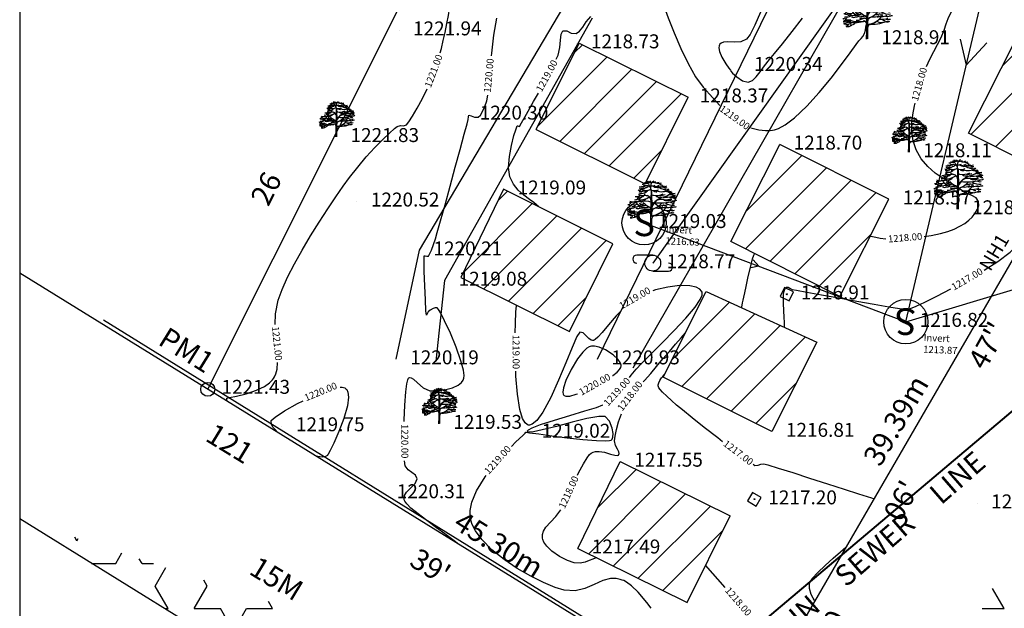
# Model space of a CAD drawing. Units: metres. Extents: x 71459 to 71660, y 5852 to 6063.
# Drawn here: x 71459 to 71529, y 5891 to 5933 of the extents above; entities that cross this region are included whole.
import ezdxf
from ezdxf.enums import TextEntityAlignment as Align

# ---------------------------------------------------------------- set-up
doc = ezdxf.new("R2010")
doc.units = ezdxf.units.M
doc.header["$LTSCALE"] = 1.016
doc.header["$MEASUREMENT"] = 0
for name, color, linetype in [('Bnd', 7, 'Continuous'), ('Buid', 10, 'Continuous'), ('CONT-MJR', 14, 'Continuous'), ('CONT-MNR', 14, 'Continuous'), ('embankment', 60, 'Continuous'), ('ET', 31, 'Continuous'), ('Ht', 170, 'Continuous'), ('MH', 210, 'Continuous'), ('road', 50, 'Continuous'), ('sh', 32, 'Continuous'), ('tree', 82, 'Continuous')]:
    doc.layers.add(name, color=color, linetype=linetype)
doc.styles.add('SHR', font='SIMPLEX', dxfattribs={"height": 0.75})

# ---------------------------------------------------------------- blocks, each defined once
blk = doc.blocks.new('stree5')
for p, q in [((-0.006, 0.645), (-0.004, 0.779)), ((-0.01, 0.347), (-0.009, 0.414)), ((-0.006, 0.452), (-0.006, 0.582)), ((0.007, 0.281), (0.009, 0.474)), ((-0.012, 0.171), (-0.012, 0.301)), ((0.006, 0.191), (0.006, 0.24)), ((-0.018, 0), (-0.012, 0.171)), ((0.007, 0.001), (0.006, 0.191))]:
    blk.add_line(p, q)
for centre, radius, start, end in [((0.372, 0.458), 0.627, 121.2428, 124.6134), ((-0.244, 0.833), 0.0324, 208.9334, 310.0657), ((-0.233, 0.944), 0.0719, 256.0893, 299.6309), ((-0.187, 0.974), 0.144, 245.3989, 290.842), ((-0.23, 0.884), 0.0705, 264.3851, 292.4869), ((-0.207, 0.85), 0.0686, 245.7069, 316.2245), ((-0.116, 1.02), 0.219, 240.8903, 299.1097), ((-0.196, 0.909), 0.0616, 251.0161, 304.1863), ((-0.172, 0.97), 0.089, 242.9381, 301.838), ((-0.183, 1.043), 0.112, 266.11, 297.8626), ((-0.144, 0.897), 0.0506, 237.0696, 318.7583), ((-0.101, 1.052), 0.154, 243.2333, 267.901), ((-0.104, 1.037), 0.0914, 233.9861, 284.4269), ((-0.123, 0.85), 0.0708, 255.2694, 320.7683), ((-0.11, 0.929), 0.0649, 262.0394, 317.0655), ((-0.082, 1.019), 0.0586, 235.5241, 320.3766), ((-0.113, 0.725), 0.173, 64.7334, 87.901), ((-0.081, 1.12), 0.135, 264.5916, 280.8658), ((0.131, 1.044), 0.228, 203.6553, 218.6919), ((-0.046, 1.001), 0.0372, 243.8703, 326.2918), ((-0.195, 0.782), 0.191, 359.1704, 38.6919), ((-0.045, 0.953), 0.0394, 356.247, 72.2802), ((0.118, 0.88), 0.139, 133.1686, 189.9915), ((0.011, 1.023), 0.131, 257.7547, 296.5735), ((0.005, 0.801), 0.005, 79.3624, 180.5508), ((24.95, 1.04), 24.951, 180.5508, 181.04), ((0.051, 1.045), 0.244, 259.3624, 290.8016), ((0.031, 1.06), 0.0944, 258.1214, 304.5177), ((0.128, 1.018), 0.159, 228.6482, 302.6303), ((0.072, 1.032), 0.15, 257.586, 302.5526), ((0.096, 1.048), 0.093, 245.4775, 305.7309), ((0.203, 1.112), 0.335, 250.4809, 298.4219), ((0.149, 1.114), 0.169, 255.5242, 288.8017), ((0.126, 1.023), 0.138, 267.49, 293.1373), ((0.221, 1.01), 0.0943, 226.4951, 264.8582), ((0.246, 0.968), 0.137, 232.5465, 288.5121), ((0.219, 1.076), 0.202, 263.5118, 295.4291), ((0.24, 0.934), 0.045, 206.6283, 301.4544), ((0.286, 0.923), 0.109, 242.6722, 306.3639), ((0.296, 0.963), 0.105, 240.4877, 279.7632), ((-0.323, 0.686), 0.0702, 250.2021, 308.7323), ((-0.295, 0.676), 0.0993, 241.0091, 317.7336), ((-0.315, 0.792), 0.115, 263.4626, 308.4554), ((-0.282, 0.719), 0.0632, 256.5063, 314.4317), ((-0.279, 0.72), 0.0899, 263.107, 325.9307), ((-0.248, 0.968), 0.358, 267.3608, 303.8405), ((-0.25, 0.819), 0.0897, 262.6329, 311.6007), ((-0.237, 0.837), 0.0619, 248.6943, 295.5516), ((-0.181, 0.903), 0.206, 250.2472, 286.3798), ((-0.193, 0.864), 0.121, 245.8153, 314.3443), ((-0.219, 0.764), 0.0957, 255.4782, 311.8365), ((-0.192, 0.695), 0.102, 271.5113, 320.8889), ((-0.084, 0.786), 0.0865, 218.3877, 266.6125), ((-0.132, 0.582), 0.126, 360, 70.5263), ((-0.11, 0.59), 0.108, 29.0709, 70.3281), ((-0.011, 0.645), 0.005, 209.0709, 359.1704), ((0.027, 0.676), 0.0287, 78.4569, 158.8398), ((0.335, 0.298), 0.383, 111.4616, 146.3488), ((0.377, 0.258), 0.435, 108.76, 145.8766), ((0.093, 0.998), 0.299, 258.4569, 297.8285), ((0.129, 1.035), 0.261, 249.9116, 265.5374), ((0.148, 0.759), 0.0909, 225.9442, 297.7811), ((0.216, 0.282), 0.338, 83.0751, 106.8733), ((0.187, 1.014), 0.309, 266.5279, 286.2899), ((0.273, 1.265), 0.601, 266.337, 283.2582), ((0.028, 1.285), 0.651, 288.76, 301.7673), ((0.322, 0.855), 0.258, 252.5261, 285.0848), ((0.29, 0.894), 0.279, 263.0751, 293.5339), ((0.33, 1.086), 0.305, 260.4792, 282.4381), ((0.363, 0.798), 0.183, 259.2798, 284.9662), ((0.385, 0.867), 0.103, 238.3769, 288.7815), ((0.432, 0.846), 0.109, 226.4378, 295.8705), ((0.402, 0.962), 0.243, 259.3058, 275.8476), ((0.427, 0.875), 0.218, 252.6896, 283.3881), ((0.42, 0.788), 0.108, 259.7355, 296.7827), ((0.457, 0.808), 0.103, 242.4878, 285.4755), ((0.45, 0.705), 0.115, 250.1301, 303.3015), ((0.465, 0.791), 0.116, 246.1218, 289.9671), ((0.481, 0.69), 0.0555, 219.5443, 287.0076), ((-0.495, 0.474), 0.0618, 270.4788, 332.4263), ((-0.47, 0.573), 0.0568, 264.487, 344.5584), ((-0.431, 0.579), 0.0793, 247.489, 302.0468), ((-0.41, 0.602), 0.156, 254.1703, 300.0925), ((-0.458, 0.455), 0.0497, 280.2661, 345.2042), ((-0.439, 0.688), 0.132, 267.7759, 297.7522), ((-0.369, 0.724), 0.152, 244.2389, 286.556), ((-0.35, 0.671), 0.156, 247.3071, 292.6929), ((-0.388, 0.564), 0.0853, 265.2634, 320.013), ((-0.319, 0.621), 0.149, 252.2437, 291.2309), ((-0.276, 0.544), 0.107, 245.9348, 294.0652), ((-0.111, 0.713), 0.253, 218.9418, 279.8704), ((-0.25, 0.543), 0.0641, 244.9205, 295.0795), ((-0.187, 0.618), 0.0922, 228.8435, 297.2433), ((-0.211, 0.525), 0.076, 241.7414, 306.739), ((-0.211, 0.643), 0.0698, 249.4854, 312.3715), ((-0.22, 0.606), 0.0895, 260.731, 293.5265), ((-0.21, 0.551), 0.172, 264.7936, 299.1796), ((-0.165, 0.6), 0.103, 247.0935, 300.6415), ((0.251, 1.004), 0.613, 226.6821, 242.0096), ((-0.053, 0.904), 0.483, 256.8908, 267.3886), ((-0.123, 0.576), 0.169, 258.7316, 291.9897), ((-0.061, 0.4), 0.0672, 46.1212, 111.7519), ((-0.069, 0.336), 0.086, 45.7581, 94.2425), ((-0.059, 0.415), 0.05, 358.6496, 99.8704), ((-0.011, 0.452), 0.005, 226.1212, 0), ((0.949, 0.605), 0.946, 181.04, 185.5818), ((0.012, 0.513), 0.005, 185.5818, 326.3488), ((0.081, 0.369), 0.0733, 111.7868, 179.117), ((0.059, 0.473), 0.05, 145.8766, 179.4444), ((-0.075, 0.733), 0.457, 285.6047, 327.3267), ((-0.11, 0.847), 0.441, 291.7868, 315.3595), ((0.168, 1.607), 1.057, 264.2777, 284.5633), ((0.133, 0.637), 0.192, 255.9668, 302.2234), ((0.169, 0.719), 0.225, 268.673, 289.9235), ((0.204, 0.578), 0.128, 267.4743, 305.5512), ((0.274, 0.598), 0.0929, 241.3516, 296.6718), ((0.296, 0.77), 0.372, 261.2871, 289.8632), ((0.426, 0.744), 0.241, 232.9856, 279.3604), ((0.3, 0.682), 0.227, 267.4731, 296.6246), ((0.401, 0.588), 0.131, 254.4666, 296.4199), ((0.438, 0.659), 0.107, 233.7324, 282.8684), ((0.423, 0.515), 0.119, 249.5169, 290.4831), ((0.464, 0.564), 0.0951, 256.7901, 294.3603), ((-0.454, 0.417), 0.0944, 250.3936, 308.5484), ((-0.457, 0.45), 0.0685, 245.6945, 299.7583), ((-0.477, 0.46), 0.107, 265.2911, 311.5802), ((-0.416, 0.488), 0.188, 251.148, 305.1273), ((-0.359, 0.525), 0.161, 242.4624, 289.6469), ((-0.424, 0.317), 0.0511, 258.411, 337.1503), ((-0.403, 0.395), 0.145, 258.6837, 309.414), ((-0.379, 0.523), 0.137, 251.0746, 288.9254), ((-0.258, 1.072), 0.739, 257.1612, 283.8538), ((-0.328, 0.387), 0.103, 257.9207, 327.3571), ((-0.187, 0.784), 0.433, 248.8529, 283.8538), ((-0.068, 0.301), 0.0647, 41.3506, 103.8538), ((-0.068, 0.301), 0.056, 360, 103.8538), ((-0.015, 0.347), 0.005, 221.3506, 358.6496), ((0.067, 0.235), 0.0612, 91.4551, 175.6356), ((0.012, 0.281), 0.005, 179.4444, 320.6149), ((0.067, 0.235), 0.067, 106.8666, 140.6149), ((-0.082, 0.782), 0.5, 285.0853, 304.7385), ((0.038, 1.392), 1.096, 271.4551, 290.6272), ((0.267, 0.45), 0.117, 228.9757, 288.9658), ((0.355, 0.449), 0.0767, 225.0728, 272.8315), ((0.405, 0.473), 0.125, 262.5063, 293.0323)]:
    blk.add_arc(centre, radius, start, end)
blk = doc.blocks.new('smh')
blk.add_circle((0, 0), 0.0625)
at = {"style": 'SHR'}
blk.add_text('S', height=0.075, dxfattribs=at).set_placement((0, -0.0375), align=Align.CENTER)
blk = doc.blocks.new('bound')
for p, q in [((-0.0352, 0.0352), (-0.0352, -0.0352)), ((0.0352, 0.0352), (-0.0352, 0.0352)), ((0.0352, -0.0352), (0.0352, 0.0352)), ((-0.0352, -0.0352), (0.0352, -0.0352))]:
    blk.add_line(p, q)
blk.add_circle((0, 0), 0.00322)
blk = doc.blocks.new('u_pole')
for p, q in [((0, 0.0375), (-0.075, 0.0375)), ((0, -0.0375), (0.075, -0.0375))]:
    blk.add_line(p, q)
blk.add_circle((0, 0), 0.0375)
for centre, start, end in [((-0.075, 0.01875), 90, 270), ((0.075, -0.01875), 270, 90)]:
    blk.add_arc(centre, 0.01875, start, end)

msp = doc.modelspace()

# ---------------------------------------------------------------- hatches: boundary and pattern name
at = {"layer": 'Buid'}
h = msp.add_hatch(dxfattribs=at)
h.set_pattern_fill('ANSI31', color=256, scale=15, style=0)
h.paths.add_polyline_path([(71536.102, 5929.25), (71532.637, 5922.31), (71526.82, 5925.23), (71530.322, 5932.204)])
h = msp.add_hatch(dxfattribs=at)
h.set_pattern_fill('ANSI31', color=256, scale=15, style=0)
h.set_pattern_definition([(45, (0.1636, 0), (-1.325825215, 1.325825215), [])])
edge = h.paths.add_edge_path()
edge.add_line((71495.779, 5925.499), (71503.604, 5921.611))
edge.add_line((71503.604, 5921.611), (71506.688, 5927.817))
edge.add_line((71498.882, 5931.697), (71506.688, 5927.817))
edge.add_line((71495.779, 5925.499), (71498.882, 5931.697))
h = msp.add_hatch(dxfattribs=at)
h.set_pattern_fill('ANSI31', color=256, scale=15, style=0)
h.paths.add_polyline_path([(71521.093, 5920.5), (71513.266, 5924.435), (71509.762, 5917.466), (71517.59, 5913.531)])
h = msp.add_hatch(dxfattribs=at)
h.set_pattern_fill('ANSI31', color=256, scale=15, style=0)
h.paths.add_polyline_path([(71501.298, 5917.309), (71493.451, 5921.215), (71490.385, 5914.901), (71498.17, 5911.024)])
h = msp.add_hatch(dxfattribs=at)
h.set_pattern_fill('ANSI31', color=256, scale=15, style=0)
h.paths.add_polyline_path([(71507.991, 5913.883), (71515.921, 5910.255), (71512.709, 5903.834), (71504.902, 5907.739)])
at = {"layer": 'embankment'}
h = msp.add_hatch(dxfattribs=at)
h.set_pattern_fill('STARS', color=256, scale=15, style=0)
edge = h.paths.add_edge_path()
edge.add_line((71532.245, 5872.293), (71532.112, 5870.969))
edge.add_line((71532.541, 5873.53), (71532.245, 5872.293))
edge.add_line((71533.891, 5877.303), (71532.541, 5873.53))
edge.add_line((71532.112, 5870.969), (71532.298, 5869.82))
edge.add_line((71524.017, 5877.522), (71522.631, 5876.97))
edge.add_line((71526.004, 5879.66), (71524.017, 5877.522))
edge.add_line((71529.391, 5886.948), (71526.004, 5879.66))
edge.add_line((71522.631, 5876.97), (71520.527, 5877.079))
edge.add_line((71537.157, 5909.281), (71529.391, 5886.948))
edge.add_line((71539.457, 5895.081), (71547.534, 5920.312))
edge.add_line((71533.891, 5877.303), (71539.457, 5895.081))
edge.add_line((71543.2, 5922.807), (71537.157, 5909.281))
edge.add_line((71547.527, 5930.322), (71543.2, 5922.807))
edge.add_line((71551.252, 5926.771), (71547.534, 5920.312))
h = msp.add_hatch(dxfattribs=at)
h.set_pattern_fill('STARS', color=256, scale=15, style=0)
edge = h.paths.add_edge_path()
edge.add_line((71561.456, 5851.838), (71532.298, 5869.82))
edge.add_line((71530.039, 5853.59), (71458.724, 5897.57))
edge.add_line((71520.527, 5877.079), (71458.724, 5915.193))
at = {"layer": 'MH'}
h = msp.add_hatch(dxfattribs=at)
h.set_pattern_fill('ANSI31', color=256, scale=15, style=0)
h.paths.add_polyline_path([(71501.828, 5901.691), (71509.699, 5897.805), (71506.632, 5891.591), (71498.776, 5895.466)])

# ---------------------------------------------------------------- linework, layer by layer
at = {"layer": 'Bnd'}
for p, q in [((71472.22, 5906.87), (71503.01, 5968.27)), ((71530.54, 5917.16), (71510.78, 5883.09))]:
    msp.add_line(p, q, dxfattribs=at)
at = {"layer": 'Bnd', "linetype": 'Continuous'}
msp.add_line((71472.207, 5906.918, 1221.434), (71472.207, 5906.918, 1221.434), dxfattribs=at)
msp.add_line((71472.207, 5906.918, 1221.434), (71472.207, 5906.918, 1221.434), dxfattribs=at)
at = {"layer": 'Bnd'}
msp.add_circle((71472.22, 5906.87), 0.5, dxfattribs=at)
at = {"layer": 'Buid'}
for p, q in [((71526.82, 5925.23, 1217.139), (71530.322, 5932.204, 1217.061)), ((71495.779, 5925.499, 1218.654), (71498.882, 5931.697, 1218.733)), ((71498.882, 5931.697, 1218.733), (71506.688, 5927.817, 1218.372)), ((71503.604, 5921.611, 1218.372), (71506.688, 5927.817, 1218.372)), ((71495.779, 5925.499, 1218.654), (71503.604, 5921.611, 1218.372)), ((71532.637, 5922.31, 1216.962), (71526.82, 5925.23, 1217.139)), ((71509.762, 5917.466, 1218.705), (71513.266, 5924.435, 1218.705)), ((71521.093, 5920.5, 1218.57), (71513.266, 5924.435, 1218.705)), ((71493.451, 5921.215, 1219.092), (71490.385, 5914.901, 1219.222)), ((71501.298, 5917.309, 1218.806), (71493.451, 5921.215, 1219.092)), ((71517.59, 5913.531, 1218.57), (71521.093, 5920.5, 1218.57)), ((71498.17, 5911.024, 1218.806), (71501.298, 5917.309, 1218.806)), ((71517.59, 5913.531, 1218.57), (71509.762, 5917.466, 1218.705)), ((71490.385, 5914.901, 1219.222), (71498.17, 5911.024, 1218.806)), ((71504.902, 5907.739, 1216.931), (71507.991, 5913.883, 1218.991)), ((71507.991, 5913.883, 1218.991), (71515.921, 5910.255, 1216.813)), ((71515.921, 5910.255, 1216.813), (71512.709, 5903.834, 1216.813)), ((71512.709, 5903.834, 1216.813), (71504.902, 5907.739, 1216.931)), ((71498.776, 5895.466, 1217.49), (71501.828, 5901.691, 1217.551)), ((71501.828, 5901.691, 1217.551), (71509.699, 5897.805, 1217.274)), ((71506.632, 5891.591, 1217.274), (71509.699, 5897.805, 1217.274)), ((71498.776, 5895.466, 1217.49), (71506.632, 5891.591, 1217.274))]:
    msp.add_line(p, q, dxfattribs=at)
at = {"layer": 'Buid', "linetype": 'Continuous'}
for p, q in [((71498.718, 5931.697, 1218.733), (71498.718, 5931.697, 1218.733)), ((71498.718, 5931.697, 1218.733), (71498.718, 5931.697, 1218.733)), ((71506.525, 5927.817, 1218.372), (71506.525, 5927.817, 1218.372)), ((71506.525, 5927.817, 1218.372), (71506.525, 5927.817, 1218.372)), ((71513.266, 5924.435, 1218.705), (71513.266, 5924.435, 1218.705)), ((71513.266, 5924.435, 1218.705), (71513.266, 5924.435, 1218.705)), ((71493.451, 5921.215, 1219.092), (71493.451, 5921.215, 1219.092)), ((71493.451, 5921.215, 1219.092), (71493.451, 5921.215, 1219.092)), ((71521.093, 5920.5, 1218.57), (71521.093, 5920.5, 1218.57)), ((71521.093, 5920.5, 1218.57), (71521.093, 5920.5, 1218.57)), ((71512.709, 5903.834, 1216.813), (71512.709, 5903.834, 1216.813)), ((71512.709, 5903.834, 1216.813), (71512.709, 5903.834, 1216.813)), ((71501.828, 5901.691, 1217.551), (71501.828, 5901.691, 1217.551)), ((71501.828, 5901.691, 1217.551), (71501.828, 5901.691, 1217.551)), ((71498.776, 5895.466, 1217.49), (71498.776, 5895.466, 1217.49)), ((71498.776, 5895.466, 1217.49), (71498.776, 5895.466, 1217.49))]:
    msp.add_line(p, q, dxfattribs=at)
at = {"layer": 'CONT-MJR', "elevation": 1220, "flags": 128}
for points in [[(71492.59, 5930.778), (71492.61, 5930.988), (71492.762, 5932.258), (71492.955, 5933.486)], [(71511.885, 5933.909), (71511.479, 5932.998), (71511.139, 5932.329), (71510.885, 5931.979), (71510.472, 5931.792), (71510.007, 5931.761), (71509.554, 5931.782), (71509.242, 5931.766), (71509.058, 5931.701), (71508.968, 5931.62), (71508.934, 5931.566), (71508.91, 5931.502), (71508.897, 5931.353), (71508.951, 5931.089), (71509.12, 5930.695), (71509.405, 5930.214), (71509.618, 5929.906), (71509.73, 5929.756), (71509.767, 5929.707), (71509.772, 5929.7), (71509.77, 5929.699), (71509.761, 5929.692), (71509.754, 5929.688), (71509.88, 5929.556), (71510.195, 5929.273), (71510.604, 5929.002), (71511.013, 5928.908), (71511.304, 5929.03), (71511.583, 5929.289), (71511.869, 5929.648), (71512.179, 5930.071), (71512.533, 5930.52), (71512.895, 5930.958), (71513.458, 5931.654), (71514.15, 5932.523), (71514.901, 5933.48)], [(71486.317, 5904.563), (71486.319, 5904.652), (71486.365, 5905.742), (71486.436, 5906.694), (71486.511, 5907.273), (71486.577, 5907.559), (71486.625, 5907.664), (71486.651, 5907.688), (71486.705, 5907.707), (71486.816, 5907.698), (71486.997, 5907.587), (71487.27, 5907.329), (71487.672, 5906.973), (71488.154, 5906.771), (71488.644, 5906.76), (71489.215, 5906.826), (71489.784, 5906.98), (71490.182, 5907.177), (71490.419, 5907.371), (71490.538, 5907.524), (71490.584, 5907.608), (71490.607, 5907.679), (71490.622, 5907.867), (71490.571, 5908.254), (71490.393, 5908.918), (71490.046, 5909.889), (71489.629, 5910.889), (71489.215, 5911.782), (71488.936, 5912.328), (71488.781, 5912.594), (71488.713, 5912.687), (71488.691, 5912.705), (71488.648, 5912.717), (71488.55, 5912.714), (71488.387, 5912.659), (71488.181, 5912.54), (71488.027, 5912.423), (71487.959, 5912.285), (71487.907, 5912.196), (71487.878, 5912.509), (71487.837, 5913.286), (71487.796, 5914.297), (71487.762, 5915.312), (71487.747, 5915.972), (71487.746, 5916.302), (71487.752, 5916.415), (71487.757, 5916.434), (71487.777, 5916.446), (71487.831, 5916.448), (71487.931, 5916.422), (71488.055, 5916.426), (71488.141, 5916.563), (71488.267, 5916.857), (71488.413, 5917.246), (71488.562, 5917.671), (71488.692, 5918.109), (71488.934, 5918.964), (71489.252, 5920.112), (71489.614, 5921.43), (71489.987, 5922.793), (71490.337, 5924.078), (71490.631, 5925.161), (71490.836, 5925.918), (71490.917, 5926.225), (71490.921, 5926.405), (71490.96, 5926.53), (71491.114, 5926.493), (71491.368, 5926.391), (71491.621, 5926.388), (71491.785, 5926.535), (71491.947, 5926.804), (71492.104, 5927.156), (71492.256, 5927.556), (71492.323, 5927.957)], [(71501.257, 5907.86), (71501.279, 5907.873), (71501.6, 5908.097), (71501.78, 5908.287), (71501.858, 5908.44), (71501.878, 5908.548), (71501.877, 5908.604), (71501.867, 5908.663), (71501.809, 5908.797), (71501.643, 5909.023), (71501.306, 5909.34), (71500.768, 5909.698), (71500.305, 5909.899), (71499.97, 5909.968), (71499.765, 5909.965), (71499.67, 5909.947), (71499.591, 5909.918), (71499.42, 5909.811), (71499.142, 5909.546), (71498.753, 5909.046), (71498.29, 5908.287), (71497.92, 5907.509), (71497.74, 5906.97), (71497.696, 5906.662), (71497.719, 5906.518), (71497.748, 5906.469), (71497.796, 5906.426), (71497.927, 5906.377), (71498.198, 5906.383), (71498.658, 5906.512), (71498.743, 5906.549)], [(71481.726, 5907.014), (71481.856, 5907.021), (71482.057, 5906.967), (71482.132, 5906.917), (71482.192, 5906.85), (71482.275, 5906.673), (71482.314, 5906.312), (71482.237, 5905.692), (71481.987, 5904.787), (71481.637, 5903.85), (71481.265, 5903.007), (71481.003, 5902.483), (71480.854, 5902.22), (71480.786, 5902.121), (71480.764, 5902.097), (71480.72, 5902.067), (71480.625, 5902.027), (71480.473, 5902.007), (71480.26, 5902.027), (71480.004, 5902.07)], [(71477.241, 5903.774), (71477.184, 5903.835), (71477.073, 5903.956), (71476.924, 5904.129), (71476.783, 5904.352), (71476.764, 5904.625), (71477.051, 5904.874), (71477.734, 5905.318), (71478.672, 5905.857), (71479.058, 5906.051)], [(71490.154, 5895.81), (71490.004, 5895.927), (71489.701, 5896.159), (71489.244, 5896.5), (71488.644, 5896.94), (71487.935, 5897.459), (71487.309, 5897.934), (71486.804, 5898.356), (71486.512, 5898.648), (71486.372, 5898.837), (71486.321, 5898.948), (71486.309, 5898.999), (71486.304, 5899.084), (71486.34, 5899.248), (71486.483, 5899.483), (71486.765, 5899.778), (71487.114, 5900.126), (71487.257, 5900.462), (71487.13, 5900.725), (71486.874, 5900.909), (71486.592, 5901.101), (71486.385, 5901.39), (71486.339, 5901.73)]]:
    msp.add_lwpolyline(points, dxfattribs=at)
at = {"layer": 'CONT-MNR', "flags": 128}
for points, elevation in [([(71488.909, 5930.991), (71488.994, 5931.309), (71489.125, 5931.887), (71489.249, 5932.472), (71489.386, 5933.097), (71489.504, 5933.684), (71489.574, 5934.169), (71489.625, 5934.6), (71489.685, 5935.029), (71489.781, 5935.504), (71489.942, 5936.076), (71490.137, 5936.696), (71490.337, 5937.294), (71490.566, 5937.889), (71490.848, 5938.503), (71490.972, 5938.726)], 1221), ([(71523.792, 5930.031), (71524.042, 5930.556), (71524.328, 5931.092), (71524.601, 5931.598), (71524.843, 5932.095), (71525.057, 5932.632), (71525.206, 5933.073), (71525.349, 5933.471), (71525.543, 5933.88), (71525.846, 5934.352), (71526.245, 5934.801), (71526.847, 5935.366), (71527.564, 5935.99), (71528.305, 5936.617), (71528.984, 5937.19), (71529.513, 5937.653)], 1218), ([(71504.564, 5936.351), (71504.535, 5936.328), (71504.483, 5936.284), (71504.423, 5936.212), (71504.384, 5936.094), (71504.443, 5935.867), (71504.619, 5935.311), (71504.895, 5934.502), (71505.256, 5933.515), (71505.685, 5932.425), (71506.168, 5931.307), (71506.688, 5930.238), (71507.23, 5929.291), (71507.777, 5928.543), (71508.463, 5927.77), (71508.971, 5927.235)], 1219), ([(71497.233, 5930.552), (71497.358, 5930.825), (71497.487, 5931.386), (71497.531, 5931.914), (71497.574, 5932.336), (71497.697, 5932.578), (71497.981, 5932.576), (71498.309, 5932.416), (71498.66, 5932.381), (71498.903, 5932.552), (71499.13, 5932.847), (71499.384, 5933.216), (71499.708, 5933.605)], 1219), ([(71511.2, 5925.624), (71511.774, 5925.472), (71512.25, 5925.428), (71512.581, 5925.438), (71512.752, 5925.455), (71512.889, 5925.48), (71513.178, 5925.578), (71513.648, 5925.831), (71514.322, 5926.339), (71515.21, 5927.179), (71516.101, 5928.158), (71516.949, 5929.183), (71517.706, 5930.16), (71518.324, 5930.995), (71518.755, 5931.594), (71518.951, 5931.863), (71519.109, 5932.038), (71519.231, 5932.181), (71519.345, 5932.38), (71519.42, 5932.62), (71519.456, 5932.861), (71519.526, 5933.151), (71519.641, 5933.472)], 1219), ([(71477.052, 5911.529), (71477.082, 5912.291), (71477.28, 5913.276), (71477.558, 5914.039), (71477.954, 5914.912), (71478.443, 5915.862), (71479.001, 5916.859), (71479.601, 5917.871), (71480.221, 5918.866), (71480.834, 5919.814), (71481.416, 5920.682), (71481.942, 5921.439), (71482.387, 5922.055), (71482.979, 5922.811), (71483.6, 5923.537), (71484.211, 5924.204), (71484.776, 5924.785), (71485.256, 5925.251), (71485.614, 5925.574), (71485.813, 5925.727), (71486.047, 5925.782), (71486.263, 5925.774), (71486.477, 5925.844), (71486.646, 5926.043), (71486.914, 5926.453), (71487.25, 5927.028), (71487.622, 5927.724), (71487.956, 5928.412)], 1221), ([(71495.968, 5919.962), (71495.92, 5920.01), (71495.809, 5920.108), (71495.613, 5920.26), (71495.311, 5920.48), (71494.902, 5920.792), (71494.5, 5921.158), (71494.153, 5921.593), (71493.904, 5922.113), (71493.814, 5922.776), (71493.87, 5923.56), (71494.016, 5924.358), (71494.194, 5925.062), (71494.321, 5925.487), (71494.389, 5925.689), (71494.414, 5925.755), (71494.419, 5925.764), (71494.428, 5925.767), (71494.46, 5925.761), (71494.523, 5925.739), (71494.589, 5925.728), (71494.737, 5925.976), (71495.104, 5926.615), (71495.608, 5927.508), (71495.948, 5928.12)], 1219), ([(71523.639, 5917.835), (71524.133, 5917.907), (71524.802, 5918.035), (71525.321, 5918.177), (71525.792, 5918.362), (71526.203, 5918.562), (71526.552, 5918.774), (71526.841, 5918.996), (71527.071, 5919.225), (71527.301, 5919.51), (71527.472, 5919.785), (71527.557, 5920.063), (71527.529, 5920.352), (71527.354, 5920.593), (71527.05, 5920.764), (71526.669, 5920.937), (71526.265, 5921.183), (71525.954, 5921.386), (71525.511, 5921.65), (71524.985, 5921.978), (71524.426, 5922.377), (71523.884, 5922.85), (71523.409, 5923.403), (71523.049, 5924.04), (71522.832, 5924.701), (71522.736, 5925.334), (71522.737, 5925.951), (71522.815, 5926.565), (71522.946, 5927.19), (71522.998, 5927.398)], 1218), ([(71527.932, 5915.416), (71528.914, 5916.042), (71529.804, 5916.696), (71530.443, 5917.3), (71531.022, 5918.088), (71531.503, 5918.952), (71531.888, 5919.829), (71532.176, 5920.657), (71532.366, 5921.376), (71532.447, 5921.831), (71532.467, 5922.081), (71532.461, 5922.197), (71532.452, 5922.239), (71532.426, 5922.3), (71532.345, 5922.416), (71532.166, 5922.572), (71531.873, 5922.743), (71531.539, 5922.885), (71531.392, 5922.935), (71531.392, 5922.943)], 1217), ([(71519.696, 5917.865), (71519.772, 5917.85), (71519.924, 5917.819), (71520.156, 5917.772), (71520.484, 5917.713), (71520.893, 5917.664)], 1218), ([(71510.538, 5912.718), (71510.548, 5912.787), (71510.568, 5912.912), (71510.596, 5913.072), (71510.633, 5913.256), (71510.686, 5913.49), (71510.756, 5913.79), (71510.857, 5914.256), (71511.012, 5914.959), (71511.187, 5915.711), (71511.32, 5916.221), (71511.406, 5916.487), (71511.453, 5916.585), (71511.472, 5916.606)], 1218), ([(71502.493, 5907.726), (71502.613, 5907.881), (71502.958, 5908.31), (71503.356, 5908.733), (71504.013, 5909.387), (71504.827, 5910.195), (71505.696, 5911.079), (71506.519, 5911.963), (71507.195, 5912.771), (71507.56, 5913.31), (71507.698, 5913.626), (71507.712, 5913.785), (71507.694, 5913.848), (71507.652, 5913.92), (71507.532, 5914.045), (71507.274, 5914.186), (71506.806, 5914.293), (71506.07, 5914.309), (71505.229, 5914.206), (71504.352, 5914.001), (71504.155, 5913.933)], 1219), ([(71513.61, 5911.313), (71513.608, 5911.432), (71513.603, 5911.673), (71513.592, 5912.038), (71513.571, 5912.51), (71513.547, 5913.04), (71513.534, 5913.453), (71513.545, 5913.696), (71513.591, 5913.919), (71513.656, 5914.099), (71513.758, 5914.201), (71513.878, 5914.194), (71514.002, 5914.116), (71514.16, 5914.039), (71514.475, 5913.977), (71515.217, 5913.84), (71516.266, 5913.649), (71517.499, 5913.428), (71518.795, 5913.197), (71520.033, 5912.979), (71521.093, 5912.796), (71521.852, 5912.67), (71522.189, 5912.621), (71522.401, 5912.622), (71522.571, 5912.643), (71522.772, 5912.703), (71523.051, 5912.827), (71523.669, 5913.121), (71524.544, 5913.554), (71525.535, 5914.066)], 1217), ([(71494.286, 5910.922), (71494.3, 5911.595), (71494.34, 5912.433), (71494.384, 5912.857)], 1219), ([(71501.841, 5912.44), (71501.54, 5912.133), (71500.985, 5911.497), (71500.513, 5910.94), (71500.209, 5910.604), (71500.032, 5910.442), (71499.939, 5910.387), (71499.901, 5910.378), (71499.841, 5910.377), (71499.728, 5910.406), (71499.572, 5910.507), (71499.382, 5910.698), (71499.153, 5910.919), (71498.911, 5910.98), (71498.703, 5910.657), (71498.361, 5909.864), (71497.915, 5908.764), (71497.396, 5907.517), (71496.836, 5906.287), (71496.267, 5905.234), (71495.825, 5904.629), (71495.513, 5904.368), (71495.318, 5904.306), (71495.225, 5904.311), (71495.146, 5904.339), (71495, 5904.458), (71494.812, 5904.778), (71494.613, 5905.431), (71494.438, 5906.522), (71494.332, 5907.805), (71494.319, 5908.172)], 1219), ([(71503.464, 5907.398), (71503.568, 5907.507), (71504.007, 5908.007), (71504.433, 5908.514), (71504.889, 5909.05), (71505.349, 5909.587), (71505.79, 5910.097), (71506.183, 5910.553), (71506.505, 5910.927), (71506.505, 5910.927)], 1218), ([(71473.65, 5905.988), (71473.636, 5906.008), (71473.611, 5906.055), (71473.584, 5906.135), (71473.585, 5906.225), (71473.788, 5906.272), (71474.291, 5906.37), (71474.976, 5906.539), (71475.726, 5906.798), (71476.292, 5907.082), (71476.657, 5907.346), (71476.858, 5907.549), (71476.943, 5907.658), (71477.006, 5907.758), (71477.107, 5907.971), (71477.198, 5908.325), (71477.229, 5908.783)], 1221), ([(71509.168, 5903.114), (71508.82, 5903.383), (71507.855, 5904.138), (71506.973, 5904.836), (71506.278, 5905.396), (71505.869, 5905.738), (71505.5, 5906.065), (71505.155, 5906.38), (71504.864, 5906.663), (71504.689, 5906.855), (71504.602, 5906.973), (71504.568, 5907.037), (71504.559, 5907.064), (71504.552, 5907.108), (71504.555, 5907.199), (71504.59, 5907.338), (71504.664, 5907.501), (71504.729, 5907.613), (71504.784, 5907.687), (71504.844, 5907.756), (71504.912, 5907.859), (71505.006, 5907.946)], 1217), ([(71494.007, 5902.775), (71494.335, 5903.107), (71494.823, 5903.565), (71495.01, 5903.732), (71495.045, 5903.798), (71495.3, 5903.761), (71495.969, 5903.666), (71496.92, 5903.537), (71498.017, 5903.398), (71499.128, 5903.276), (71500.117, 5903.193), (71500.731, 5903.173), (71501.043, 5903.193), (71501.164, 5903.226), (71501.195, 5903.249), (71501.233, 5903.304), (71501.285, 5903.442), (71501.308, 5903.7), (71501.247, 5904.096), (71501.044, 5904.576), (71500.73, 5904.915), (71500.275, 5904.931), (71499.432, 5904.772), (71498.366, 5904.508), (71497.241, 5904.213), (71496.222, 5903.958), (71495.594, 5903.832), (71495.286, 5903.806), (71495.179, 5903.83), (71495.159, 5903.857), (71495.163, 5903.89), (71495.24, 5903.969), (71495.511, 5904.113), (71496.104, 5904.343), (71497.094, 5904.667), (71498.206, 5905.002), (71499.269, 5905.316), (71500.116, 5905.576), (71500.577, 5905.751), (71500.578, 5905.751)], 1219), ([(71498.757, 5900.714), (71498.832, 5900.872), (71499.176, 5901.534), (71499.439, 5901.958), (71499.623, 5902.189), (71499.737, 5902.293), (71499.792, 5902.327), (71499.869, 5902.363), (71500.036, 5902.407), (71500.306, 5902.416), (71500.684, 5902.354), (71501.134, 5902.226), (71501.433, 5902.141), (71501.598, 5902.12), (71501.673, 5902.137), (71501.697, 5902.157), (71501.718, 5902.189), (71501.735, 5902.259), (71501.71, 5902.381), (71501.618, 5902.571), (71501.481, 5902.85), (71501.415, 5903.167), (71501.448, 5903.51), (71501.543, 5903.981), (71501.702, 5904.543), (71501.915, 5905.121)], 1218), ([(71520.013, 5899.009), (71519.987, 5899.018), (71519.876, 5899.054), (71519.572, 5899.152), (71518.953, 5899.353), (71517.92, 5899.687), (71516.709, 5900.077), (71515.437, 5900.485), (71514.223, 5900.872), (71513.184, 5901.197), (71512.438, 5901.423), (71512.104, 5901.511), (71511.88, 5901.475), (71511.7, 5901.402), (71511.491, 5901.394), (71511.372, 5901.469)], 1217), ([(71504.051, 5891.172), (71503.733, 5891.586), (71503.101, 5892.314), (71502.621, 5892.774), (71502.282, 5893.028), (71502.068, 5893.148), (71501.966, 5893.191), (71501.816, 5893.241), (71501.526, 5893.298), (71501.111, 5893.294), (71500.582, 5893.162), (71499.939, 5892.884), (71499.284, 5892.592), (71498.581, 5892.409), (71497.798, 5892.458), (71497.14, 5892.667), (71496.32, 5893.009), (71495.398, 5893.466), (71494.434, 5894.021), (71493.486, 5894.656), (71492.616, 5895.354), (71491.882, 5896.096), (71491.433, 5896.71), (71491.198, 5897.177), (71491.096, 5897.489), (71491.063, 5897.644), (71491.042, 5897.822), (71491.049, 5898.191), (71491.173, 5898.773), (71491.511, 5899.58), (71492.135, 5900.595), (71492.21, 5900.692)], 1219), ([(71500.134, 5894.796), (71500.031, 5894.766), (71499.843, 5894.701), (71499.596, 5894.602), (71499.304, 5894.485), (71498.945, 5894.4), (71498.517, 5894.432), (71498.044, 5894.594), (71497.474, 5894.884), (71496.914, 5895.268), (71496.543, 5895.621), (71496.346, 5895.9), (71496.265, 5896.089), (71496.242, 5896.184), (71496.231, 5896.277), (71496.236, 5896.45), (71496.307, 5896.688), (71496.493, 5896.979), (71496.827, 5897.34), (71497.211, 5897.744), (71497.57, 5898.233)], 1218), ([(71515.774, 5891.701), (71515.769, 5891.711), (71515.74, 5891.761), (71515.664, 5891.898), (71515.534, 5892.166), (71515.402, 5892.574), (71515.398, 5892.976), (71515.595, 5893.299), (71516.002, 5893.742), (71516.533, 5894.246), (71517.102, 5894.753), (71517.621, 5895.207), (71518.006, 5895.55)], 1217), ([(71509.348, 5892.653), (71507.952, 5894.267)], 1218)]:
    msp.add_lwpolyline(points, dxfattribs=dict(at, elevation=elevation))
at = {"layer": 'embankment'}
for p, q in [((71500.18, 5909.032, 1220.933), (71515.227, 5939.858, 1220.82)), ((71519.403, 5937.444, 1219.351), (71502.722, 5908.391, 1219.535)), ((71487.418, 5916.842, 1220.213), (71498.4, 5935.405, 1220.177)), ((71499.798, 5933.482, 1218.919), (71489.221, 5914.673, 1219.082)), ((71485.75, 5909.034, 1220.194), (71487.418, 5916.842, 1220.213)), ((71489.221, 5914.673, 1219.082), (71488.581, 5908.899))]:
    msp.add_line(p, q, dxfattribs=at)
at = {"layer": 'embankment', "linetype": 'Continuous'}
for p, q in [((71487.418, 5916.842, 1220.213), (71487.418, 5916.842, 1220.213)), ((71487.418, 5916.842, 1220.213), (71487.418, 5916.842, 1220.213)), ((71489.221, 5914.673, 1219.082), (71489.221, 5914.673, 1219.082)), ((71489.221, 5914.673, 1219.082), (71489.221, 5914.673, 1219.082)), ((71485.75, 5909.034, 1220.194), (71485.75, 5909.034, 1220.194)), ((71485.75, 5909.034, 1220.194), (71485.75, 5909.034, 1220.194)), ((71500.18, 5909.032, 1220.933), (71500.18, 5909.032, 1220.933)), ((71500.18, 5909.032, 1220.933), (71500.18, 5909.032, 1220.933))]:
    msp.add_line(p, q, dxfattribs=at)
at = {"layer": 'ET', "color": 7}
msp.add_line((71458.724, 6063.395), (71458.724, 5851.838), dxfattribs=at)
at = {"layer": 'Ht'}
for p, q in [((71528.805, 5950.459, 1219.107), (71504.15, 5915.925, 1218.769)), ((71561.723, 5851.838, 4242.66), (71464.737, 5911.832, 432.749))]:
    msp.add_line(p, q, dxfattribs=at)
at = {"layer": 'Ht', "linetype": 'Continuous'}
for p, q in [((71504.15, 5915.925, 1218.769), (71504.15, 5915.925, 1218.769)), ((71504.15, 5915.925, 1218.769), (71504.15, 5915.925, 1218.769)), ((71477.545, 5904.232, 1219.754), (71477.545, 5904.232, 1219.754)), ((71477.545, 5904.232, 1219.754), (71477.545, 5904.232, 1219.754)), ((71484.785, 5899.43, 1220.307), (71484.785, 5899.43, 1220.307)), ((71484.785, 5899.43, 1220.307), (71484.785, 5899.43, 1220.307))]:
    msp.add_line(p, q, dxfattribs=at)
at = {"layer": 'MH'}
for p, q in [((71522.314, 5911.721, 1216.82), (71531.47, 5950.508, 1218.942)), ((71526.208, 5931.994), (71526.654, 5930.108, 1217.826)), ((71526.654, 5930.108, 1217.826), (71528.141, 5931.719)), ((71503.533, 5918.81, 1219.031), (71522.314, 5911.721, 1216.82)), ((71522.314, 5911.721, 1216.82), (71545.978, 5918.831, 1215.179)), ((71511.759, 5915.705, 1218.063), (71511.193, 5915.578)), ((71511.759, 5915.705, 1218.063), (71511.359, 5916.146))]:
    msp.add_line(p, q, dxfattribs=at)
at = {"layer": 'MH', "lineweight": 40}
msp.add_line((71479.495, 5862.736, -865.507), (71545.978, 5918.831, 1215.179), dxfattribs=at)
at = {"layer": 'MH', "linetype": 'Continuous'}
for p, q in [((71503.533, 5918.81, 1219.031), (71503.533, 5918.81, 1219.031)), ((71503.533, 5918.81, 1219.031), (71503.533, 5918.81, 1219.031)), ((71513.783, 5913.688, 1216.915), (71513.783, 5913.688, 1216.915)), ((71513.783, 5913.688, 1216.915), (71513.783, 5913.688, 1216.915)), ((71522.314, 5911.721, 1216.82), (71522.314, 5911.721, 1216.82)), ((71522.314, 5911.721, 1216.82), (71522.314, 5911.721, 1216.82)), ((71511.447, 5898.991, 1217.202), (71511.447, 5898.991, 1217.202)), ((71511.447, 5898.991, 1217.202), (71511.447, 5898.991, 1217.202))]:
    msp.add_line(p, q, dxfattribs=at)
at = {"layer": 'road'}
for p, q in [((71520.527, 5877.079), (71458.724, 5915.193)), ((71530.039, 5853.59), (71458.724, 5897.57))]:
    msp.add_line(p, q, dxfattribs=at)
at = {"layer": 'sh', "linetype": 'Continuous'}
for p, q in [((71510.425, 5930.076, 1220.338), (71510.425, 5930.076, 1220.338)), ((71510.425, 5930.076, 1220.338), (71510.425, 5930.076, 1220.338)), ((71490.739, 5926.584, 1220.297), (71490.739, 5926.584, 1220.297)), ((71490.739, 5926.584, 1220.297), (71490.739, 5926.584, 1220.297)), ((71482.925, 5920.35, 1220.518), (71482.925, 5920.35, 1220.518)), ((71482.925, 5920.35, 1220.518), (71482.925, 5920.35, 1220.518)), ((71495.184, 5903.768, 1219.016), (71495.184, 5903.768, 1219.016)), ((71495.184, 5903.768, 1219.016), (71495.184, 5903.768, 1219.016)), ((71527.44, 5898.703, 1216.848), (71527.44, 5898.703, 1216.848)), ((71527.44, 5898.703, 1216.848), (71527.44, 5898.703, 1216.848))]:
    msp.add_line(p, q, dxfattribs=at)
at = {"layer": 'tree', "linetype": 'Continuous'}
for p, q in [((71485.951, 5932.627, 1221.941), (71485.951, 5932.627, 1221.941)), ((71485.951, 5932.627, 1221.941), (71485.951, 5932.627, 1221.941)), ((71519.559, 5931.991, 1218.905), (71519.559, 5931.991, 1218.905)), ((71519.559, 5931.991, 1218.905), (71519.559, 5931.991, 1218.905)), ((71481.464, 5924.974, 1221.826), (71481.464, 5924.974, 1221.826)), ((71481.464, 5924.974, 1221.826), (71481.464, 5924.974, 1221.826)), ((71522.563, 5923.886, 1218.111), (71522.563, 5923.886, 1218.111)), ((71522.563, 5923.886, 1218.111), (71522.563, 5923.886, 1218.111)), ((71526.074, 5919.795, 1218.296), (71526.074, 5919.795, 1218.296)), ((71526.074, 5919.795, 1218.296), (71526.074, 5919.795, 1218.296)), ((71488.848, 5904.406, 1219.528), (71488.848, 5904.406, 1219.528)), ((71488.848, 5904.406, 1219.528), (71488.848, 5904.406, 1219.528))]:
    msp.add_line(p, q, dxfattribs=at)

# ---------------------------------------------------------------- block references
at = {"layer": 'Ht', "xscale": 15.24, "yscale": 15.24, "zscale": 15.24}
msp.add_blockref('u_pole', (71504.15, 5915.925, 1218.769), dxfattribs=at)
at = {"layer": 'MH'}
for name, p, xscale, yscale, zscale, rotation in [('smh', (71503.533, 5918.81, 1219.031), 25.4, 25.4, 25.4, 0.4368746001063529), ('bound', (71513.783, 5913.688, 1216.915), 10.16, 10.16, 10.16, 154.5310075403188), ('smh', (71522.314, 5911.721, 1216.82), 25.4, 25.4, 25.4, 180), ('bound', (71511.447, 5898.991, 1217.202), 10.16, 10.16, 10.16, 149.4176935082488)]:
    msp.add_blockref(name, p, dxfattribs=dict(at, xscale=xscale, yscale=yscale, zscale=zscale, rotation=rotation))
at = {"layer": 'tree'}
for p, xscale, yscale, zscale in [((71519.559, 5931.991, 1218.905), 3.556, 3.556, 3.556), ((71481.464, 5924.974, 1221.826), 2.54, 2.54, 2.54), ((71522.563, 5923.886, 1218.111), 2.54, 2.54, 2.54), ((71526.074, 5919.795, 1218.296), 3.556, 3.556, 3.556), ((71504.069, 5918.28, 1218.799), 3.556, 3.556, 3.556), ((71488.848, 5904.406, 1219.528), 2.54, 2.54, 2.54)]:
    msp.add_blockref('stree5', p, dxfattribs=dict(at, xscale=xscale, yscale=yscale, zscale=zscale))

# ---------------------------------------------------------------- texts
at = {"layer": 'Bnd', "width": 49.58, "attachment_point": 1}
for s, insert, char_height, rotation in [("{\\fTimes New Roman|b0|i0|c0|p18;26                                    38'                                       05''}", (71475.227, 5920.594), 1.5, 63.255), ('{\\fTimes New Roman|b0|i0|c0|p18;Invert \\P1216.63}', (71505.111, 5918.605, 2440.808), 0.5, 357.56), ('{\\fTimes New Roman|b0|i0|c0|p18;NH1}', (71527.528, 5915.782), 1, 59.30108), ("{\\fTimes New Roman|b0|i0|c0|p18;30                 06'                     47''}", (71515.737, 5889.212), 1.5, 60.88722), ('{\\fTimes New Roman|b0|i0|c0|p18;PM1}', (71469.363, 5911.407), 1.5, 328.10077), ('{\\fTimes New Roman|b0|i0|c0|p18;Invert \\P1213.87}', (71523.611, 5910.834, 1222.028), 0.5, 357.56), ('{\\fTimes New Roman|b0|i0|c0|p18;39.39m}', (71519.183, 5902.004), 1.5, 59.5766), ("{\\fTimes New Roman|b0|i0|c0|p18;121                              39'                                 37''}", (71472.742, 5904.512), 1.5, 328.5525), ('{\\fTimes New Roman|b0|i0|c0|p18;MAIN     SEWER     LINE}', (71511.557, 5888.983), 1.5, 40.96155), ('{\\fTimes New Roman|b0|i0|c0|p18;45.30m}', (71490.543, 5898.232), 1.5, 328.10707), ('{\\fTimes New Roman|b0|i0|c0|p18;15M                            ROAD                        WIDE}', (71475.873, 5894.958), 1.5, 328.65028)]:
    msp.add_mtext(s, dxfattribs=dict(at, insert=insert, char_height=char_height, rotation=rotation))
at = {"layer": 'Bnd', "color": 1, "insert": (71473.207, 5906.918, 1221.434), "char_height": 1, "attachment_point": 4}
msp.add_mtext('1221.43', dxfattribs=at)
at = {"layer": 'Buid', "color": 1, "char_height": 1, "attachment_point": 4}
for s, insert in [('1218.73', (71499.718, 5931.697, 1218.733)), ('1218.37', (71507.525, 5927.817, 1218.372)), ('1218.70', (71514.266, 5924.435, 1218.705)), ('1219.09', (71494.451, 5921.215, 1219.092)), ('1218.57', (71522.093, 5920.5, 1218.57)), ('1216.81', (71513.709, 5903.834, 1216.813)), ('1217.55', (71502.828, 5901.691, 1217.551)), ('1217.49', (71499.776, 5895.466, 1217.49))]:
    msp.add_mtext(s, dxfattribs=dict(at, insert=insert))
at = {"layer": 'CONT-MJR', "char_height": 0.5, "attachment_point": 5}
for insert, rotation in [((71492.455, 5929.368, 1220), 84.91462), ((71500.021, 5907.167, 1220), 29.37801), ((71480.346, 5906.644, 1220), 22.40395), ((71486.299, 5903.146, 1220), 270.20982)]:
    msp.add_mtext('{1220.00}', dxfattribs=dict(at, insert=insert, rotation=rotation))
at = {"layer": 'CONT-MNR', "char_height": 0.5, "attachment_point": 5}
for s, insert, rotation in [('{1221.00}', (71488.487, 5929.681, 1221), 69.47363), ('{1219.00}', (71496.607, 5929.327, 1219), 61.51788), ('{1218.00}', (71523.338, 5928.731, 1218), 73.97863), ('{1219.00}', (71510.001, 5926.312, 1219), 324.23797), ('{1218.00}', (71522.271, 5917.683, 1218), 4.78117), ('{1217.00}', (71526.744, 5914.722, 1217), 30.14457), ('{1219.00}', (71502.898, 5913.362, 1219), 29.66536), ('{1221.00}', (71477.132, 5910.155, 1221), 275.85386), ('{1219.00}', (71494.281, 5909.547, 1219), 270.27419), ('{1219.00}', (71501.631, 5906.653, 1219), 47.96663), ('{1218.00}', (71502.564, 5906.355, 1218), 52.77415), ('{1217.00}', (71510.259, 5902.277, 1217), 322.78982), ('{1219.00}', (71493.07, 5901.768, 1219), 48.11637), ('{1218.00}', (71498.178, 5899.467, 1218), 65.45061), ('{1218.00}', (71510.248, 5891.613, 1218), 310.85961)]:
    msp.add_mtext(s, dxfattribs=dict(at, insert=insert, rotation=rotation))
at = {"layer": 'embankment', "color": 1, "char_height": 1, "attachment_point": 4}
for s, insert in [('1220.21', (71488.418, 5916.842, 1220.213)), ('1219.08', (71490.221, 5914.673, 1219.082)), ('1220.19', (71486.75, 5909.034, 1220.194)), ('1220.93', (71501.18, 5909.032, 1220.933))]:
    msp.add_mtext(s, dxfattribs=dict(at, insert=insert))
at = {"layer": 'Ht', "color": 1, "char_height": 1, "attachment_point": 4}
for s, insert in [('1218.77', (71505.15, 5915.925, 1218.769)), ('1219.75', (71478.545, 5904.232, 1219.754)), ('1220.31', (71485.785, 5899.43, 1220.307))]:
    msp.add_mtext(s, dxfattribs=dict(at, insert=insert))
at = {"layer": 'MH', "color": 1, "char_height": 1, "attachment_point": 4}
for s, insert in [('1219.03', (71504.533, 5918.81, 1219.031)), ('1216.91', (71514.783, 5913.688, 1216.915)), ('1216.82', (71523.314, 5911.721, 1216.82)), ('1217.20', (71512.447, 5898.991, 1217.202))]:
    msp.add_mtext(s, dxfattribs=dict(at, insert=insert))
at = {"layer": 'sh', "color": 1, "char_height": 1, "attachment_point": 4}
for s, insert in [('1220.34', (71511.425, 5930.076, 1220.338)), ('1220.30', (71491.739, 5926.584, 1220.297)), ('1220.52', (71483.925, 5920.35, 1220.518)), ('1219.02', (71496.184, 5903.768, 1219.016)), ('1216.85', (71528.44, 5898.703, 1216.848))]:
    msp.add_mtext(s, dxfattribs=dict(at, insert=insert))
at = {"layer": 'tree', "color": 1, "char_height": 1, "attachment_point": 4}
for s, insert in [('1221.94', (71486.951, 5932.627, 1221.941)), ('1218.91', (71520.559, 5931.991, 1218.905)), ('1221.83', (71482.464, 5924.974, 1221.826)), ('1218.11', (71523.563, 5923.886, 1218.111)), ('1218.30', (71527.074, 5919.795, 1218.296)), ('1219.53', (71489.848, 5904.406, 1219.528))]:
    msp.add_mtext(s, dxfattribs=dict(at, insert=insert))

doc.saveas('drawing.dxf')
